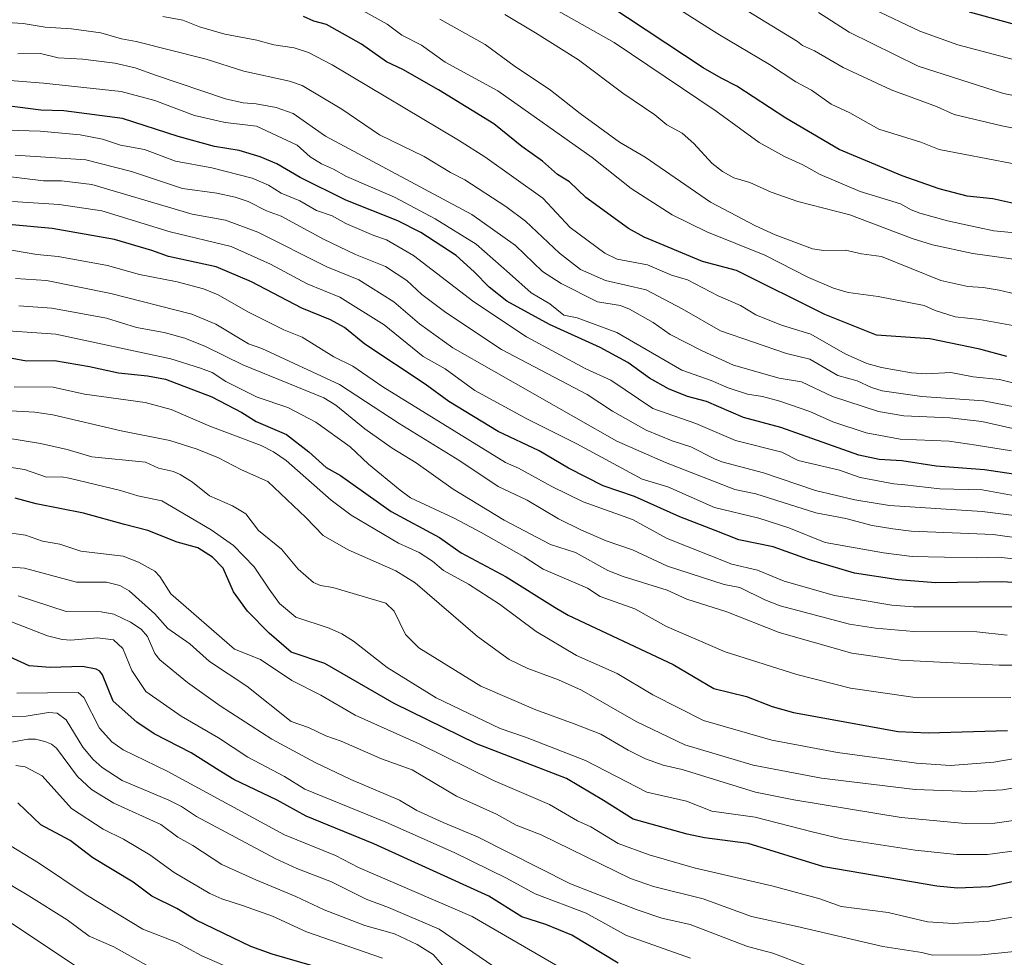
# Model space of a CAD drawing. Units: metres. Extents: x 675141 to 678586, y 4751486 to 4753887.
# Drawn here: x 675592 to 675825, y 4752343 to 4752564 of the extents above; entities that cross this region are included whole.
import ezdxf

# ---------------------------------------------------------------- set-up
doc = ezdxf.new("R2010")
doc.units = ezdxf.units.M
doc.header["$MEASUREMENT"] = 0
doc.layers.add('Curva de nivel maestra', color=36, linetype='Continuous', lineweight=30)
doc.layers.add('Curva de nivel normal', color=36, linetype='Continuous', lineweight=0)

# ---------------------------------------------------------------- blocks, each defined once
blk = doc.blocks.new('*U166')
at = {"layer": 'Curva de nivel normal', "color": 36, "linetype": 'Continuous', "lineweight": 0}
blk.add_polyline3d([(675835.14, 4752436.11, 1430), (675823.46, 4752437.51, 1430), (675818.29, 4752437.32, 1430), (675803.04, 4752437.66, 1430), (675796.28, 4752438.47, 1430), (675782.49, 4752440.96, 1430), (675773.89, 4752444.38, 1430), (675766.86, 4752446.69, 1430), (675756.39, 4752449.17, 1430), (675745.37, 4752454.09, 1430), (675739.29, 4752455.86, 1430), (675723.89, 4752464.19, 1430), (675712.26, 4752470.06, 1430), (675699.8, 4752476.83, 1430), (675692.8, 4752481.94, 1430), (675687.65, 4752484.84, 1430), (675678.4, 4752492.28, 1430), (675667.95, 4752498.82, 1430), (675660.27, 4752501.96, 1430), (675651.61, 4752506.6, 1430), (675642.32, 4752510.79, 1430), (675627.98, 4752514.22, 1430), (675611.8, 4752519.15, 1430), (675601.74, 4752520.64, 1430), (675590.74, 4752521.42, 1430)], dxfattribs=at)
blk = doc.blocks.new('*U171')
at = {"layer": 'Curva de nivel normal', "color": 36, "linetype": 'Continuous', "lineweight": 0}
blk.add_polyline3d([(675584.06, 4752511.04, 1420), (675596.5, 4752508.89, 1420), (675601.54, 4752508.43, 1420), (675613.2, 4752506.27, 1420), (675620.73, 4752504.17, 1420), (675629.61, 4752502.45, 1420), (675635.78, 4752500.79, 1420), (675639.24, 4752499.39, 1420), (675646.29, 4752495.39, 1420), (675654.8, 4752491.1, 1420), (675659.11, 4752489.39, 1420), (675666.53, 4752484.71, 1420), (675671.01, 4752482.53, 1420), (675678.1, 4752477.68, 1420), (675707.06, 4752459.8, 1420), (675710.17, 4752458.51, 1420), (675717.99, 4752454.12, 1420), (675725.39, 4752450.52, 1420), (675737.03, 4752446.4, 1420), (675745.2, 4752441.85, 1420), (675760.49, 4752435.86, 1420), (675766.5, 4752434.4, 1420), (675772.84, 4752431.84, 1420), (675784.71, 4752428.47, 1420), (675798.2, 4752426.18, 1420), (675803.35, 4752425.8, 1420), (675828.06, 4752425.8, 1420)], dxfattribs=at)
blk = doc.blocks.new('*U173')
at = {"layer": 'Curva de nivel normal', "color": 36, "linetype": 'Continuous', "lineweight": 0}
blk.add_polyline3d([(675834.22, 4752497.98, 1485), (675823.54, 4752500.47, 1485), (675819.78, 4752501.12, 1485), (675816.14, 4752501.32, 1485), (675809.78, 4752502.78, 1485), (675795.74, 4752508.43, 1485), (675791.04, 4752509.01, 1485), (675787.3, 4752509.89, 1485), (675782.19, 4752509.82, 1485), (675779.53, 4752510.22, 1485), (675770.68, 4752513.53, 1485), (675766.04, 4752515.62, 1485), (675755.45, 4752521.23, 1485), (675740.05, 4752531.83, 1485), (675733.99, 4752535.38, 1485), (675724.65, 4752542.11, 1485), (675717.7, 4752547.62, 1485), (675709.09, 4752553.36, 1485), (675702.24, 4752558.46, 1485), (675691.55, 4752564.38, 1485)], dxfattribs=at)
blk = doc.blocks.new('*U176')
at = {"layer": 'Curva de nivel normal', "color": 36, "linetype": 'Continuous', "lineweight": 0}
blk.add_polyline3d([(675835.17, 4752412.03, 1410), (675823.54, 4752411.98, 1410), (675800.25, 4752413.22, 1410), (675788.76, 4752414.8, 1410), (675771.66, 4752419.71, 1410), (675759.3, 4752424.55, 1410), (675749.88, 4752427.56, 1410), (675745.19, 4752429.67, 1410), (675734.8, 4752432.95, 1410), (675731.23, 4752434.33, 1410), (675723.62, 4752438.56, 1410), (675717.7, 4752440.45, 1410), (675706.72, 4752446.21, 1410), (675694.71, 4752453.53, 1410), (675685.95, 4752459.7, 1410), (675680.3, 4752463.19, 1410), (675673.91, 4752467.74, 1410), (675667.03, 4752473.36, 1410), (675664.23, 4752475.07, 1410), (675645.12, 4752482.86, 1410), (675636.27, 4752487.18, 1410), (675631.4, 4752489.13, 1410), (675626.52, 4752490.47, 1410), (675620.01, 4752491.66, 1410), (675612.9, 4752493.86, 1410), (675600.06, 4752496.26, 1410), (675592.24, 4752496.78, 1410)], dxfattribs=at)
blk = doc.blocks.new('*U180')
at = {"layer": 'Curva de nivel normal', "color": 36, "linetype": 'Continuous', "lineweight": 0}
blk.add_polyline3d([(675834.72, 4752476.67, 1470), (675823.59, 4752479.41, 1470), (675817.4, 4752480, 1470), (675812.15, 4752481.03, 1470), (675806.37, 4752480.72, 1470), (675802.88, 4752480.95, 1470), (675795.81, 4752482.2, 1470), (675792.33, 4752483.2, 1470), (675787.23, 4752485.45, 1470), (675779.07, 4752490.08, 1470), (675772.17, 4752492.21, 1470), (675766.1, 4752494.68, 1470), (675762.54, 4752496.85, 1470), (675757.24, 4752499.13, 1470), (675749.99, 4752502.93, 1470), (675746.2, 4752504, 1470), (675740.53, 4752506.43, 1470), (675733.4, 4752507.79, 1470), (675730.49, 4752509.21, 1470), (675722.31, 4752515.23, 1470), (675715.84, 4752522.15, 1470), (675702.15, 4752531.91, 1470), (675695.98, 4752535.87, 1470), (675666.18, 4752553.63, 1470), (675660.6, 4752556.5, 1470), (675657.2, 4752557.67, 1470), (675652.38, 4752558.34, 1470), (675648.39, 4752559.48, 1470), (675640.88, 4752560.86, 1470), (675634.85, 4752562.63, 1470), (675630.96, 4752564.17, 1470), (675626.25, 4752565, 1470)], dxfattribs=at)
blk = doc.blocks.new('*U186')
at = {"layer": 'Curva de nivel normal', "color": 36, "linetype": 'Continuous', "lineweight": 0}
blk.add_polyline3d([(675876.02, 4752529.04, 1510), (675824.14, 4752539.2, 1510), (675812.92, 4752541.91, 1510), (675808.78, 4752543.8, 1510), (675798.03, 4752547.72, 1510), (675786.72, 4752552.98, 1510), (675779.95, 4752556.9, 1510), (675777.1, 4752558.2, 1510), (675775.99, 4752559.1, 1510), (675749.72, 4752575.28, 1510)], dxfattribs=at)
blk = doc.blocks.new('*U189')
at = {"layer": 'Curva de nivel normal', "color": 36, "linetype": 'Continuous', "lineweight": 0}
blk.add_polyline3d([(675826.58, 4752530.38, 1505), (675809.42, 4752533.65, 1505), (675805.05, 4752535.39, 1505), (675795.13, 4752538.46, 1505), (675788.3, 4752542.3, 1505), (675783.89, 4752544.33, 1505), (675779.29, 4752547.63, 1505), (675775.53, 4752549.58, 1505), (675769.35, 4752553.74, 1505), (675757.14, 4752560.96, 1505), (675742.16, 4752570.55, 1505)], dxfattribs=at)
blk = doc.blocks.new('*U191')
at = {"layer": 'Curva de nivel normal', "color": 36, "linetype": 'Continuous', "lineweight": 0}
blk.add_polyline3d([(675829.72, 4752513.75, 1495), (675822.27, 4752514.49, 1495), (675818.6, 4752515.22, 1495), (675811.38, 4752516.8, 1495), (675804.86, 4752518.62, 1495), (675802.78, 4752519.4, 1495), (675800.23, 4752520.85, 1495), (675790.76, 4752523.73, 1495), (675781.3, 4752527.75, 1495), (675777.19, 4752530.06, 1495), (675772.87, 4752532.02, 1495), (675766.95, 4752535.31, 1495), (675756.75, 4752542.66, 1495), (675732.69, 4752558.91, 1495), (675712.6, 4752570.28, 1495)], dxfattribs=at)
blk = doc.blocks.new('*U192')
at = {"layer": 'Curva de nivel normal', "color": 36, "linetype": 'Continuous', "lineweight": 0}
blk.add_polyline3d([(675834.52, 4752446.39, 1440), (675819.56, 4752448.23, 1440), (675797.65, 4752449.66, 1440), (675789.5, 4752450.99, 1440), (675780.21, 4752453.21, 1440), (675767.97, 4752457.41, 1440), (675758.11, 4752459.95, 1440), (675756.4, 4752460.65, 1440), (675750.79, 4752463.51, 1440), (675746.42, 4752464.93, 1440), (675740.26, 4752467.48, 1440), (675732.34, 4752471.94, 1440), (675726.37, 4752475.86, 1440), (675706.15, 4752486.51, 1440), (675693, 4752495.22, 1440), (675687.36, 4752499.44, 1440), (675683.82, 4752502.73, 1440), (675678.72, 4752506.04, 1440), (675671.71, 4752508.92, 1440), (675664.14, 4752512.51, 1440), (675654.14, 4752517.9, 1440), (675650.64, 4752519.22, 1440), (675646.37, 4752521.36, 1440), (675643.26, 4752522.39, 1440), (675638.95, 4752523.36, 1440), (675630.85, 4752524.49, 1440), (675618.81, 4752528.44, 1440), (675608.08, 4752531.18, 1440), (675591.35, 4752532.34, 1440)], dxfattribs=at)
blk = doc.blocks.new('*U193')
at = {"layer": 'Curva de nivel normal', "color": 36, "linetype": 'Continuous', "lineweight": 0}
blk.add_polyline3d([(675834.36, 4752441.11, 1435), (675822.12, 4752442.81, 1435), (675802.75, 4752443.65, 1435), (675798.42, 4752444.14, 1435), (675793.57, 4752444.93, 1435), (675787.34, 4752446.58, 1435), (675780.25, 4752447.93, 1435), (675766.1, 4752452.42, 1435), (675761.2, 4752453.47, 1435), (675744.78, 4752459.82, 1435), (675733.31, 4752464.88, 1435), (675694.67, 4752486.84, 1435), (675686.79, 4752492.52, 1435), (675680.69, 4752497.72, 1435), (675672.47, 4752502.91, 1435), (675664.89, 4752505.98, 1435), (675648.6, 4752514.12, 1435), (675641.02, 4752517.01, 1435), (675633.17, 4752518.4, 1435), (675609.43, 4752525.37, 1435), (675602.29, 4752526.26, 1435), (675598.09, 4752526.26, 1435), (675580.65, 4752528.37, 1435)], dxfattribs=at)
blk = doc.blocks.new('*U194')
at = {"layer": 'Curva de nivel normal', "color": 36, "linetype": 'Continuous', "lineweight": 0}
blk.add_polyline3d([(675828.17, 4752451.82, 1445), (675819.5, 4752453.35, 1445), (675809.54, 4752453.61, 1445), (675801.32, 4752454.57, 1445), (675798.68, 4752454.75, 1445), (675790.77, 4752456.27, 1445), (675785.88, 4752457.99, 1445), (675776.15, 4752460.31, 1445), (675772.25, 4752462.24, 1445), (675761.32, 4752464.97, 1445), (675751.94, 4752469.03, 1445), (675741.86, 4752472.55, 1445), (675731.89, 4752479.21, 1445), (675725.98, 4752481.88, 1445), (675712.04, 4752489.45, 1445), (675699.58, 4752497.7, 1445), (675685.33, 4752508.64, 1445), (675678.99, 4752512.33, 1445), (675676.01, 4752513.36, 1445), (675669.38, 4752516.16, 1445), (675666.14, 4752517.98, 1445), (675662.49, 4752519.28, 1445), (675658.53, 4752521.55, 1445), (675654.11, 4752523.37, 1445), (675651.17, 4752525.25, 1445), (675647.3, 4752526.86, 1445), (675637.74, 4752529.35, 1445), (675629.17, 4752530.91, 1445), (675621.9, 4752533.64, 1445), (675616.24, 4752534.64, 1445), (675612.02, 4752536.09, 1445), (675606.7, 4752537.11, 1445), (675597.26, 4752537.95, 1445), (675589.59, 4752538.21, 1445)], dxfattribs=at)
blk = doc.blocks.new('*U198')
at = {"layer": 'Curva de nivel normal', "color": 36, "linetype": 'Continuous', "lineweight": 0}
blk.add_polyline3d([(675592.02, 4752556.24, 1460), (675597.38, 4752556.29, 1460), (675601.56, 4752555.3, 1460), (675607.34, 4752554.98, 1460), (675614.89, 4752554.02, 1460), (675619.66, 4752552.88, 1460), (675624.48, 4752551.18, 1460), (675641.04, 4752545.63, 1460), (675645.15, 4752544.66, 1460), (675648.26, 4752544.46, 1460), (675652.98, 4752543.53, 1460), (675656.96, 4752542.15, 1460), (675664.59, 4752536.8, 1460), (675699.16, 4752518.29, 1460), (675709.4, 4752511.01, 1460), (675715.8, 4752504.87, 1460), (675720.23, 4752502.01, 1460), (675728.79, 4752497.69, 1460), (675734.19, 4752496.85, 1460), (675736.3, 4752496.02, 1460), (675741.87, 4752492.87, 1460), (675745.92, 4752490.04, 1460), (675753.48, 4752486.12, 1460), (675760.88, 4752482.76, 1460), (675771.64, 4752479.7, 1460), (675776.93, 4752478.84, 1460), (675784.19, 4752475.41, 1460), (675795.09, 4752471.84, 1460), (675801.07, 4752470.81, 1460), (675811.92, 4752470.32, 1460), (675819.48, 4752469.49, 1460), (675829.21, 4752467.27, 1460)], dxfattribs=at)
blk = doc.blocks.new('*U201')
at = {"layer": 'Curva de nivel normal', "color": 36, "linetype": 'Continuous', "lineweight": 0}
blk.add_polyline3d([(675591.43, 4752503.23, 1415), (675598.8, 4752502.74, 1415), (675613.92, 4752499.72, 1415), (675633.08, 4752494.78, 1415), (675638.74, 4752492.41, 1415), (675646.45, 4752487.82, 1415), (675649.58, 4752486.72, 1415), (675667.93, 4752478.21, 1415), (675681.95, 4752468.99, 1415), (675696.31, 4752460.18, 1415), (675705.3, 4752454.18, 1415), (675712.14, 4752450.9, 1415), (675719.58, 4752446.56, 1415), (675724.84, 4752443.91, 1415), (675730.78, 4752441.31, 1415), (675737, 4752439.22, 1415), (675745.3, 4752435.37, 1415), (675758.69, 4752431.06, 1415), (675762.38, 4752430.3, 1415), (675768.24, 4752427.43, 1415), (675771.86, 4752426.03, 1415), (675788.25, 4752421.67, 1415), (675794.37, 4752420.7, 1415), (675803.42, 4752419.93, 1415), (675818.29, 4752419.9, 1415), (675825.44, 4752419.06, 1415)], dxfattribs=at)
blk = doc.blocks.new('*U203')
at = {"layer": 'Curva de nivel normal', "color": 36, "linetype": 'Continuous', "lineweight": 0}
blk.add_polyline3d([(675826.47, 4752462.6, 1455), (675818.11, 4752463.93, 1455), (675811.75, 4752464.88, 1455), (675800.22, 4752465.29, 1455), (675792.19, 4752466.79, 1455), (675784.26, 4752469.42, 1455), (675778.87, 4752471.81, 1455), (675771.78, 4752474.26, 1455), (675767.68, 4752475.39, 1455), (675764.13, 4752475.92, 1455), (675759.6, 4752477.41, 1455), (675755.58, 4752479.18, 1455), (675748.69, 4752481.62, 1455), (675733.3, 4752490.5, 1455), (675723.97, 4752493.98, 1455), (675720.83, 4752494.61, 1455), (675717.52, 4752497.21, 1455), (675713.12, 4752499.87, 1455), (675708.02, 4752504.43, 1455), (675700.17, 4752511.33, 1455), (675690.47, 4752517.26, 1455), (675680.91, 4752522.43, 1455), (675669.53, 4752527.3, 1455), (675666.52, 4752529.04, 1455), (675663.62, 4752530.24, 1455), (675661, 4752531.93, 1455), (675657.9, 4752534.71, 1455), (675648.34, 4752539.17, 1455), (675640.95, 4752539.99, 1455), (675633.72, 4752541.65, 1455), (675624.3, 4752545.2, 1455), (675616.36, 4752547.35, 1455), (675598.07, 4752549.32, 1455), (675580.22, 4752550.69, 1455)], dxfattribs=at)
blk = doc.blocks.new('*U204')
at = {"layer": 'Curva de nivel normal', "color": 36, "linetype": 'Continuous', "lineweight": 0}
blk.add_polyline3d([(675826.75, 4752492.13, 1480), (675818.94, 4752493.57, 1480), (675813.15, 4752494.2, 1480), (675808.46, 4752495.7, 1480), (675805.86, 4752496.85, 1480), (675795.01, 4752499.01, 1480), (675787.94, 4752499.9, 1480), (675784.49, 4752500.97, 1480), (675778.53, 4752503.49, 1480), (675768.22, 4752508.73, 1480), (675754.53, 4752514.23, 1480), (675746.41, 4752518.25, 1480), (675736.75, 4752524.43, 1480), (675727.52, 4752531.8, 1480), (675705.28, 4752547.49, 1480), (675692.86, 4752554.29, 1480), (675687.25, 4752558.3, 1480), (675682.6, 4752560.65, 1480), (675679.16, 4752563.22, 1480), (675671.34, 4752567.54, 1480)], dxfattribs=at)
blk = doc.blocks.new('*U209')
at = {"layer": 'Curva de nivel normal', "color": 36, "linetype": 'Continuous', "lineweight": 0}
blk.add_polyline3d([(676016.84, 4752534.1, 1520), (676007.93, 4752539.02, 1520), (676000.11, 4752542.32, 1520), (675987.8, 4752546.32, 1520), (675977.66, 4752548.25, 1520), (675957.25, 4752549.59, 1520), (675941.7, 4752549.15, 1520), (675921.23, 4752546.8, 1520), (675913.54, 4752546.47, 1520), (675894.7, 4752544.82, 1520), (675879.26, 4752544.8, 1520), (675866.42, 4752546.26, 1520), (675857.22, 4752547.63, 1520), (675847.12, 4752549.97, 1520), (675841.8, 4752551.55, 1520), (675827.78, 4752554.61, 1520), (675813.76, 4752558.36, 1520), (675804.8, 4752561.57, 1520), (675793.9, 4752566.74, 1520)], dxfattribs=at)
blk = doc.blocks.new('*U217')
at = {"layer": 'Curva de nivel normal', "color": 36, "linetype": 'Continuous', "lineweight": 0}
blk.add_polyline3d([(675834.75, 4752544.79, 1515), (675824.54, 4752546.85, 1515), (675804.41, 4752553.28, 1515), (675788.18, 4752561.37, 1515), (675780.93, 4752565.98, 1515)], dxfattribs=at)
blk = doc.blocks.new('*U219')
at = {"layer": 'Curva de nivel normal', "color": 36, "linetype": 'Continuous', "lineweight": 0}
blk.add_polyline3d([(675832.41, 4752471.95, 1465), (675819.86, 4752474.38, 1465), (675805.29, 4752475.38, 1465), (675795.96, 4752476.74, 1465), (675793.45, 4752477.47, 1465), (675790.01, 4752479.12, 1465), (675785.49, 4752480.31, 1465), (675778.84, 4752484.21, 1465), (675773.39, 4752485.5, 1465), (675757.76, 4752490.89, 1465), (675748.75, 4752496.04, 1465), (675740.27, 4752500.54, 1465), (675730.68, 4752502.76, 1465), (675724.75, 4752505.32, 1465), (675719.77, 4752509.18, 1465), (675711.82, 4752516.77, 1465), (675707.17, 4752520.23, 1465), (675697.5, 4752526.53, 1465), (675694.07, 4752528.19, 1465), (675687.86, 4752531.97, 1465), (675677.32, 4752537.15, 1465), (675668.45, 4752543.16, 1465), (675659.09, 4752548.75, 1465), (675656.09, 4752549.8, 1465), (675645.29, 4752552.14, 1465), (675636.47, 4752554.96, 1465), (675619.91, 4752559.16, 1465), (675616.44, 4752559.76, 1465), (675611.59, 4752561.16, 1465), (675604.67, 4752562.08, 1465), (675598.43, 4752562.49, 1465), (675593.26, 4752563.35, 1465), (675568.34, 4752564.95, 1465)], dxfattribs=at)
blk = doc.blocks.new('*U224')
at = {"layer": 'Curva de nivel maestra', "color": 36, "linetype": 'Continuous', "lineweight": 30}
blk.add_polyline3d([(675835.31, 4752455.8, 1450), (675820.06, 4752458.1, 1450), (675808.64, 4752458.96, 1450), (675800.58, 4752460.24, 1450), (675795.21, 4752460.51, 1450), (675790.4, 4752461.54, 1450), (675772.06, 4752468.06, 1450), (675763.25, 4752470.47, 1450), (675754.5, 4752474.17, 1450), (675749.99, 4752475.38, 1450), (675745.53, 4752477.23, 1450), (675741.04, 4752479.69, 1450), (675735.9, 4752483.38, 1450), (675729.38, 4752486.96, 1450), (675717.45, 4752492.36, 1450), (675707.38, 4752497.9, 1450), (675703.2, 4752501.18, 1450), (675699.7, 4752504.82, 1450), (675695.43, 4752508.62, 1450), (675687.08, 4752514.07, 1450), (675681.67, 4752516.85, 1450), (675669.36, 4752521.73, 1450), (675658.58, 4752527.02, 1450), (675653.15, 4752530.3, 1450), (675649.22, 4752531.94, 1450), (675644.19, 4752533.43, 1450), (675638.43, 4752534.39, 1450), (675629.82, 4752536.69, 1450), (675616.71, 4752541, 1450), (675602.82, 4752542.81, 1450), (675597.4, 4752542.94, 1450), (675583.88, 4752544.64, 1450)], dxfattribs=at)
blk = doc.blocks.new('*U227')
at = {"layer": 'Curva de nivel maestra', "color": 36, "linetype": 'Continuous', "lineweight": 30}
blk.add_polyline3d([(676016.04, 4752542.9, 1525), (676005.13, 4752547.39, 1525), (675994.21, 4752551.56, 1525), (675986.67, 4752553.68, 1525), (675976.98, 4752555.87, 1525), (675968.08, 4752556.72, 1525), (675962.5, 4752556.56, 1525), (675949.92, 4752557.25, 1525), (675942.5, 4752555.68, 1525), (675939.79, 4752555.93, 1525), (675931.08, 4752555.24, 1525), (675918.97, 4752553.75, 1525), (675913.05, 4752553.96, 1525), (675905.19, 4752553.04, 1525), (675900.12, 4752553.14, 1525), (675894.93, 4752552.62, 1525), (675887.46, 4752553.22, 1525), (675877.1, 4752553.57, 1525), (675863.01, 4752556.02, 1525), (675857.41, 4752556.67, 1525), (675852.28, 4752557.83, 1525), (675844.18, 4752558.49, 1525), (675816.52, 4752566.08, 1525)], dxfattribs=at)
blk = doc.blocks.new('*U229')
at = {"layer": 'Curva de nivel maestra', "color": 36, "linetype": 'Continuous', "lineweight": 30}
blk.add_polyline3d([(675825.35, 4752484.82, 1475), (675819.01, 4752486.53, 1475), (675807.16, 4752489.02, 1475), (675794.58, 4752489.82, 1475), (675782.39, 4752494.72, 1475), (675761.57, 4752505.08, 1475), (675753.51, 4752507.24, 1475), (675739.82, 4752512.99, 1475), (675736.09, 4752514.98, 1475), (675726.01, 4752522.36, 1475), (675722.19, 4752526.06, 1475), (675719.35, 4752527.73, 1475), (675715.76, 4752530.93, 1475), (675710.93, 4752534.36, 1475), (675704.29, 4752539.74, 1475), (675691.22, 4752547.74, 1475), (675682.86, 4752552.53, 1475), (675678.97, 4752554.36, 1475), (675673.09, 4752558.48, 1475), (675664.83, 4752563.13, 1475), (675661.88, 4752563.94, 1475), (675659.43, 4752565, 1475)], dxfattribs=at)
blk = doc.blocks.new('*U231')
at = {"layer": 'Curva de nivel maestra', "color": 36, "linetype": 'Continuous', "lineweight": 30}
blk.add_polyline3d([(675835.94, 4752431, 1425), (675824.03, 4752431.7, 1425), (675808.54, 4752431.41, 1425), (675799.72, 4752432.12, 1425), (675789.41, 4752433.74, 1425), (675778.55, 4752436.96, 1425), (675770.24, 4752439.89, 1425), (675762.11, 4752441.54, 1425), (675756.5, 4752443.79, 1425), (675748.22, 4752446.96, 1425), (675737.49, 4752451.79, 1425), (675730.13, 4752454.28, 1425), (675721.92, 4752458.48, 1425), (675715.04, 4752462.58, 1425), (675705.33, 4752467.12, 1425), (675693.7, 4752474.21, 1425), (675688.09, 4752478.33, 1425), (675673.86, 4752487.73, 1425), (675669.09, 4752491.63, 1425), (675665.8, 4752493.45, 1425), (675659.03, 4752496.22, 1425), (675647.11, 4752502.43, 1425), (675638.83, 4752505.94, 1425), (675627.53, 4752508.44, 1425), (675623.6, 4752509.86, 1425), (675614.78, 4752512.42, 1425), (675600.11, 4752515.01, 1425), (675590.66, 4752515.85, 1425)], dxfattribs=at)
blk = doc.blocks.new('*U234')
at = {"layer": 'Curva de nivel maestra', "color": 36, "linetype": 'Continuous', "lineweight": 30}
blk.add_polyline3d([(675828.4, 4752520.63, 1500), (675822.02, 4752522, 1500), (675815.97, 4752522.67, 1500), (675809.39, 4752524.37, 1500), (675800.68, 4752527.44, 1500), (675785.77, 4752533.66, 1500), (675773.21, 4752541.07, 1500), (675761.65, 4752548.63, 1500), (675757.91, 4752550.46, 1500), (675753.68, 4752552.9, 1500), (675731.48, 4752567.63, 1500)], dxfattribs=at)

msp = doc.modelspace()

# ---------------------------------------------------------------- linework, layer by layer
at = {"layer": 'Curva de nivel maestra', "color": 36, "linetype": 'Continuous', "lineweight": 30}
for points in [[(675587.23, 4752485.07, 1400), (675594.05, 4752483.76, 1400), (675600.63, 4752483.84, 1400), (675608.93, 4752482.49, 1400), (675615.76, 4752480.98, 1400), (675622.61, 4752480.24, 1400), (675626.86, 4752479.47, 1400), (675637.76, 4752475.29, 1400), (675644.83, 4752471.6, 1400), (675648.26, 4752469.47, 1400), (675655.39, 4752466.45, 1400), (675660.66, 4752462.32, 1400), (675664.76, 4752458.63, 1400), (675668.13, 4752456.76, 1400), (675680.1, 4752448.26, 1400), (675691.46, 4752442.09, 1400), (675696.58, 4752438.52, 1400), (675707.24, 4752432.86, 1400), (675718.81, 4752425.64, 1400), (675721.84, 4752423.78, 1400), (675746.63, 4752412.16, 1400), (675756.18, 4752406.53, 1400), (675763.89, 4752404.61, 1400), (675769.96, 4752402.28, 1400), (675775.01, 4752400.8, 1400), (675799.7, 4752396.35, 1400), (675806.78, 4752396.01, 1400), (675825.5, 4752396.56, 1400)], [(675832.14, 4752362.08, 1375), (675821.2, 4752359.75, 1375), (675813.71, 4752359.38, 1375), (675808.84, 4752359.9, 1375), (675782.18, 4752364.43, 1375), (675764.29, 4752369.9, 1375), (675754.01, 4752371.25, 1375), (675749.9, 4752372.12, 1375), (675737.2, 4752375.68, 1375), (675730.18, 4752380.07, 1375), (675721.49, 4752385.29, 1375), (675700.24, 4752393.41, 1375), (675680.82, 4752402.95, 1375), (675664.42, 4752412.41, 1375), (675656.52, 4752415.08, 1375), (675651.27, 4752419.54, 1375), (675646.16, 4752424.78, 1375), (675642.9, 4752429.29, 1375), (675640.43, 4752434.91, 1375), (675637.93, 4752437.47, 1375), (675634.45, 4752439.7, 1375), (675629.59, 4752441.04, 1375), (675622.69, 4752443.81, 1375), (675617.17, 4752445.16, 1375), (675607.52, 4752447.83, 1375), (675596.37, 4752450.06, 1375), (675591.34, 4752451.41, 1375)], [(675733.65, 4752341.74, 1350), (675722.73, 4752348.32, 1350), (675716.58, 4752350.85, 1350), (675710.91, 4752352.62, 1350), (675703.13, 4752357.54, 1350), (675675.99, 4752369.88, 1350), (675660.06, 4752376.36, 1350), (675653.21, 4752380.13, 1350), (675643, 4752385.03, 1350), (675639.53, 4752387.12, 1350), (675632.89, 4752391.3, 1350), (675624.14, 4752395.83, 1350), (675620.06, 4752398.56, 1350), (675614.46, 4752403.52, 1350), (675612.01, 4752409.72, 1350), (675611.35, 4752410.57, 1350), (675610.46, 4752411.08, 1350), (675607.24, 4752411.67, 1350), (675599.65, 4752411.45, 1350), (675594.67, 4752411.87, 1350), (675590.01, 4752413.94, 1350)], [(675669.98, 4752338.6, 1325), (675651.98, 4752343.83, 1325), (675647.01, 4752345.62, 1325), (675634.05, 4752351.83, 1325), (675629.51, 4752354.58, 1325), (675623.62, 4752357.48, 1325), (675619.24, 4752360.79, 1325), (675609.67, 4752366.55, 1325), (675604.38, 4752370.64, 1325), (675597.44, 4752374.33, 1325), (675592.01, 4752379.53, 1325)]]:
    msp.add_polyline3d(points, dxfattribs=at)
at = {"layer": 'Curva de nivel normal', "color": 36, "linetype": 'Continuous', "lineweight": 0}
for points in [[(675829.2, 4752507.45, 1490), (675817.29, 4752509.1, 1490), (675807.83, 4752511.14, 1490), (675803.03, 4752512.63, 1490), (675788.3, 4752518.27, 1490), (675776.07, 4752521.4, 1490), (675769.75, 4752523.61, 1490), (675764.71, 4752525.88, 1490), (675760.9, 4752526.96, 1490), (675758.3, 4752528.44, 1490), (675755.76, 4752530.42, 1490), (675751.49, 4752535.03, 1490), (675748.78, 4752537.49, 1490), (675745.12, 4752539.47, 1490), (675742.33, 4752541.87, 1490), (675734.78, 4752546.92, 1490), (675724.3, 4752554.84, 1490), (675714.11, 4752561.18, 1490), (675706.94, 4752565.47, 1490)], [(675826.3, 4752404.36, 1405), (675803.18, 4752404.42, 1405), (675788.44, 4752406.56, 1405), (675775.8, 4752409.84, 1405), (675758.86, 4752415.18, 1405), (675745.04, 4752421.13, 1405), (675737.56, 4752425.26, 1405), (675729.4, 4752428.21, 1405), (675726.42, 4752430.19, 1405), (675715.99, 4752434.64, 1405), (675711.44, 4752437.58, 1405), (675701.29, 4752443.32, 1405), (675694.94, 4752446.66, 1405), (675684.63, 4752451.48, 1405), (675682.18, 4752453.26, 1405), (675674.75, 4752459.45, 1405), (675670.43, 4752463.53, 1405), (675662.3, 4752469.31, 1405), (675655.71, 4752472.8, 1405), (675648.47, 4752475.2, 1405), (675641.05, 4752478.95, 1405), (675637.88, 4752481.06, 1405), (675635.12, 4752482.09, 1405), (675628.07, 4752484.24, 1405), (675601, 4752490.06, 1405), (675585.1, 4752491.17, 1405)], [(675859.76, 4752395.57, 1395), (675822.3, 4752389.15, 1395), (675812.02, 4752388.33, 1395), (675804.02, 4752388.85, 1395), (675785.4, 4752391.4, 1395), (675769.92, 4752394.35, 1395), (675753.81, 4752398.93, 1395), (675741.86, 4752405.02, 1395), (675733.43, 4752410.07, 1395), (675723.8, 4752414.27, 1395), (675714.3, 4752419.94, 1395), (675705.66, 4752426.37, 1395), (675698.35, 4752431.09, 1395), (675692.45, 4752434.33, 1395), (675689.83, 4752436.52, 1395), (675686.69, 4752438.62, 1395), (675681.85, 4752440.75, 1395), (675670.65, 4752447.42, 1395), (675665.96, 4752450.95, 1395), (675655.28, 4752460.26, 1395), (675652.3, 4752462.36, 1395), (675649.38, 4752463.79, 1395), (675637.29, 4752468.4, 1395), (675628.17, 4752472.31, 1395), (675622.06, 4752473.97, 1395), (675607.73, 4752475.9, 1395), (675600.33, 4752477.61, 1395), (675591.13, 4752477.64, 1395)], [(675585.79, 4752472.22, 1390), (675595.99, 4752471.66, 1390), (675600.23, 4752471.06, 1390), (675616.36, 4752467.3, 1390), (675627.9, 4752465, 1390), (675634.28, 4752462.99, 1390), (675639.36, 4752460.91, 1390), (675644.74, 4752458.06, 1390), (675651, 4752455.33, 1390), (675659.97, 4752446.86, 1390), (675664.08, 4752442.56, 1390), (675669.96, 4752439.22, 1390), (675681.17, 4752434.25, 1390), (675685.77, 4752431.42, 1390), (675700.46, 4752418.79, 1390), (675707.93, 4752413.33, 1390), (675712.36, 4752411.21, 1390), (675719.57, 4752408.55, 1390), (675724.98, 4752406.1, 1390), (675737.9, 4752398.69, 1390), (675749.38, 4752393.25, 1390), (675765.5, 4752388.39, 1390), (675781.61, 4752385.36, 1390), (675803.73, 4752382.66, 1390), (675816.76, 4752382.19, 1390), (675824.32, 4752382.59, 1390), (675847.24, 4752386.41, 1390)], [(675585.24, 4752466.26, 1385), (675597.32, 4752464.28, 1385), (675603.66, 4752462.86, 1385), (675609.46, 4752461.12, 1385), (675622.16, 4752459.91, 1385), (675625.16, 4752458.47, 1385), (675628.72, 4752457.68, 1385), (675630.33, 4752457.02, 1385), (675633.23, 4752455.15, 1385), (675637.19, 4752451.95, 1385), (675642.65, 4752449.63, 1385), (675645.82, 4752447.7, 1385), (675648.79, 4752443.76, 1385), (675654.24, 4752439.35, 1385), (675658.15, 4752434.68, 1385), (675661.76, 4752431.54, 1385), (675663.44, 4752430.83, 1385), (675666.32, 4752430.36, 1385), (675678.85, 4752426.63, 1385), (675680.82, 4752424.77, 1385), (675683.51, 4752419.25, 1385), (675686.61, 4752416.12, 1385), (675701.23, 4752407.03, 1385), (675714.22, 4752401.47, 1385), (675723.28, 4752398.16, 1385), (675729.52, 4752395.71, 1385), (675735.98, 4752391.92, 1385), (675740.11, 4752389.93, 1385), (675744.27, 4752388.44, 1385), (675748.76, 4752387.37, 1385), (675766.03, 4752382.08, 1385), (675775.11, 4752380.24, 1385), (675800.39, 4752376.06, 1385), (675815.53, 4752374.69, 1385), (675822.51, 4752374.77, 1385), (675830.69, 4752375.9, 1385)], [(675828.42, 4752368.34, 1380), (675820.8, 4752367.31, 1380), (675813.46, 4752367.37, 1380), (675803.75, 4752368.38, 1380), (675786.37, 4752371.07, 1380), (675779.41, 4752372.65, 1380), (675765.97, 4752376.18, 1380), (675755.75, 4752377.55, 1380), (675749.8, 4752379.95, 1380), (675740.4, 4752382.03, 1380), (675725.92, 4752389.54, 1380), (675711.82, 4752395.05, 1380), (675705.8, 4752397.04, 1380), (675690.68, 4752404.3, 1380), (675679.18, 4752411.42, 1380), (675671.24, 4752417.65, 1380), (675668.42, 4752419.41, 1380), (675665.48, 4752420.77, 1380), (675657.6, 4752423.29, 1380), (675653.74, 4752426.59, 1380), (675651.34, 4752429.95, 1380), (675647.78, 4752435.24, 1380), (675642.89, 4752440.21, 1380), (675637.6, 4752443.95, 1380), (675625.99, 4752450.75, 1380), (675620.31, 4752451.93, 1380), (675616.25, 4752453.19, 1380), (675604.15, 4752456.12, 1380), (675602.33, 4752456.41, 1380), (675598.73, 4752456.36, 1380), (675593.54, 4752458.16, 1380), (675581.57, 4752460.01, 1380)], [(675834.03, 4752353.79, 1370), (675821.08, 4752351.62, 1370), (675812.78, 4752351.09, 1370), (675806.64, 4752351.45, 1370), (675797.35, 4752353.69, 1370), (675786.24, 4752355.11, 1370), (675781.26, 4752356.89, 1370), (675770.2, 4752359.88, 1370), (675751.59, 4752364.22, 1370), (675740.96, 4752367.27, 1370), (675733.68, 4752369.92, 1370), (675727.23, 4752373.86, 1370), (675724.05, 4752375.28, 1370), (675717.45, 4752379.15, 1370), (675704.22, 4752384.77, 1370), (675686.67, 4752393.47, 1370), (675671.59, 4752400.24, 1370), (675663.49, 4752404.96, 1370), (675656.69, 4752408.38, 1370), (675649.28, 4752413.34, 1370), (675643.09, 4752415.8, 1370), (675628.13, 4752428.84, 1370), (675625.52, 4752432.96, 1370), (675624.3, 4752434.15, 1370), (675620.46, 4752436.28, 1370), (675616.86, 4752437.68, 1370), (675606.88, 4752438.88, 1370), (675601.92, 4752440.52, 1370), (675597.83, 4752441.24, 1370), (675593.82, 4752442.66, 1370), (675588.4, 4752443.44, 1370)], [(675829.55, 4752344.7, 1365), (675819.4, 4752343.7, 1365), (675807.81, 4752343.6, 1365), (675805.32, 4752344.25, 1365), (675796.07, 4752345.64, 1365), (675775.91, 4752350.37, 1365), (675765.08, 4752352.73, 1365), (675753.7, 4752356.92, 1365), (675741.99, 4752359.77, 1365), (675736.59, 4752361.66, 1365), (675715.51, 4752371.95, 1365), (675709.62, 4752374.28, 1365), (675704.97, 4752376.86, 1365), (675695.5, 4752381.1, 1365), (675685.05, 4752387.32, 1365), (675677.84, 4752389.9, 1365), (675668.3, 4752394.08, 1365), (675664.69, 4752395.31, 1365), (675660.6, 4752397.3, 1365), (675656.52, 4752398.74, 1365), (675646.04, 4752407.09, 1365), (675637.25, 4752412.89, 1365), (675632.6, 4752417.04, 1365), (675627.43, 4752420.68, 1365), (675624.32, 4752424.13, 1365), (675618.3, 4752429.54, 1365), (675616.06, 4752430.83, 1365), (675612.94, 4752431.57, 1365), (675605.85, 4752431.62, 1365), (675593.54, 4752434.88, 1365), (675586.19, 4752435.47, 1365)], [(675592.12, 4752428.38, 1360), (675603.43, 4752424.63, 1360), (675611.67, 4752424.57, 1360), (675614.67, 4752424.02, 1360), (675618.59, 4752422.17, 1360), (675621.08, 4752420.53, 1360), (675622.57, 4752418.76, 1360), (675624.31, 4752414.73, 1360), (675625.51, 4752413.26, 1360), (675632.05, 4752407.95, 1360), (675639.75, 4752402.42, 1360), (675651.91, 4752394.58, 1360), (675662.18, 4752389.04, 1360), (675670.58, 4752385.04, 1360), (675682.02, 4752380.16, 1360), (675686.16, 4752377.73, 1360), (675692.33, 4752374.88, 1360), (675700.46, 4752371.48, 1360), (675722.4, 4752360.42, 1360), (675738.14, 4752354.3, 1360), (675743.95, 4752352.35, 1360), (675750.67, 4752350.86, 1360), (675764.17, 4752345.63, 1360), (675770.11, 4752344.1, 1360), (675777.6, 4752341.27, 1360)], [(675750.7, 4752342.91, 1355), (675735.63, 4752348.21, 1355), (675726.08, 4752353.47, 1355), (675714.06, 4752358.08, 1355), (675707.31, 4752361.77, 1355), (675694.98, 4752367.82, 1355), (675678.83, 4752374.96, 1355), (675659.73, 4752382.73, 1355), (675654.91, 4752385.74, 1355), (675646.29, 4752390.32, 1355), (675639.37, 4752394.87, 1355), (675630.53, 4752399.95, 1355), (675622.23, 4752405.83, 1355), (675618.92, 4752410.74, 1355), (675616.81, 4752415.93, 1355), (675614.59, 4752417.95, 1355), (675610.77, 4752418.46, 1355), (675604.54, 4752417.9, 1355), (675602.5, 4752418.04, 1355), (675599.01, 4752418.96, 1355), (675590.54, 4752422.23, 1355)], [(675825.22, 4752309.94, 1345), (675809.23, 4752309.63, 1345), (675789.51, 4752311.39, 1345), (675778.78, 4752313.33, 1345), (675772.07, 4752315.64, 1345), (675765.8, 4752317.28, 1345), (675750.02, 4752322.68, 1345), (675735.56, 4752330.72, 1345), (675723.38, 4752338.73, 1345), (675699.18, 4752352.69, 1345), (675672.39, 4752364.25, 1345), (675666.96, 4752367.07, 1345), (675654.92, 4752371.95, 1345), (675627.2, 4752387.01, 1345), (675616.86, 4752392.03, 1345), (675614.21, 4752393.93, 1345), (675611.31, 4752397.17, 1345), (675607.56, 4752404.4, 1345), (675606.24, 4752405.54, 1345), (675591.8, 4752405.42, 1345)], [(675704.1, 4752341.09, 1340), (675691.44, 4752349.69, 1340), (675679.47, 4752354.86, 1340), (675674.21, 4752356.78, 1340), (675666.04, 4752360.91, 1340), (675657.82, 4752364.05, 1340), (675652.71, 4752366.36, 1340), (675634.14, 4752376.3, 1340), (675630.59, 4752378.7, 1340), (675627.61, 4752380.17, 1340), (675616.62, 4752384.83, 1340), (675611.89, 4752387.86, 1340), (675609.77, 4752389.77, 1340), (675607.36, 4752392.63, 1340), (675603.42, 4752399.13, 1340), (675601.27, 4752400.69, 1340), (675599.23, 4752400.86, 1340), (675593.97, 4752399.94, 1340), (675588.1, 4752399.82, 1340)], [(675694.94, 4752338.06, 1335), (675690.03, 4752343.72, 1335), (675686.24, 4752346.08, 1335), (675680.87, 4752348.62, 1335), (675673.87, 4752350.61, 1335), (675664.29, 4752354.32, 1335), (675657.63, 4752357.47, 1335), (675648.12, 4752361.39, 1335), (675640.1, 4752365, 1335), (675633.31, 4752369.45, 1335), (675629.78, 4752371.44, 1335), (675625.77, 4752374.45, 1335), (675614.64, 4752379.44, 1335), (675609.37, 4752382.66, 1335), (675606.1, 4752385.78, 1335), (675601.09, 4752392.46, 1335), (675599.94, 4752393.34, 1335), (675598.34, 4752394.01, 1335), (675596.17, 4752394.52, 1335), (675594.4, 4752394.55, 1335), (675586.72, 4752393.12, 1335)], [(675678.05, 4752342.92, 1330), (675660.12, 4752349.06, 1330), (675652.06, 4752352.82, 1330), (675645.26, 4752355.22, 1330), (675640.11, 4752356.85, 1330), (675637.27, 4752358.15, 1330), (675628.93, 4752363.08, 1330), (675623.17, 4752367.29, 1330), (675616.96, 4752370.98, 1330), (675612.13, 4752373.3, 1330), (675604.69, 4752378.23, 1330), (675597.76, 4752385.9, 1330), (675593.76, 4752388.05, 1330), (675591.56, 4752388.36, 1330)], [(675645.7, 4752338.93, 1320), (675635.43, 4752343.47, 1320), (675629.57, 4752346.6, 1320), (675621.48, 4752349.72, 1320), (675608.12, 4752357.8, 1320), (675596.88, 4752365.37, 1320), (675588.61, 4752370.43, 1320)], [(675581.49, 4752365.38, 1315), (675594.59, 4752357.58, 1315), (675603.61, 4752351.9, 1315), (675608.83, 4752348.06, 1315), (675614.66, 4752345.59, 1315), (675626.11, 4752339.08, 1315)], [(675605.48, 4752341.18, 1310), (675589.37, 4752351.91, 1310)]]:
    msp.add_polyline3d(points, dxfattribs=at)

# ---------------------------------------------------------------- block references
at = {"layer": 'Curva de nivel maestra', "color": 36, "linetype": 'Continuous', "lineweight": 30}
for name in ['*U231', '*U224', '*U229', '*U234', '*U227']:
    msp.add_blockref(name, (0, 0), dxfattribs=at)
at = {"layer": 'Curva de nivel normal', "color": 36, "linetype": 'Continuous', "lineweight": 0}
for name in ['*U176', '*U201', '*U171', '*U166', '*U193', '*U192', '*U194', '*U203', '*U198', '*U219', '*U180', '*U204', '*U173', '*U191', '*U189', '*U186', '*U217', '*U209']:
    msp.add_blockref(name, (0, 0), dxfattribs=at)

doc.saveas('drawing.dxf')
